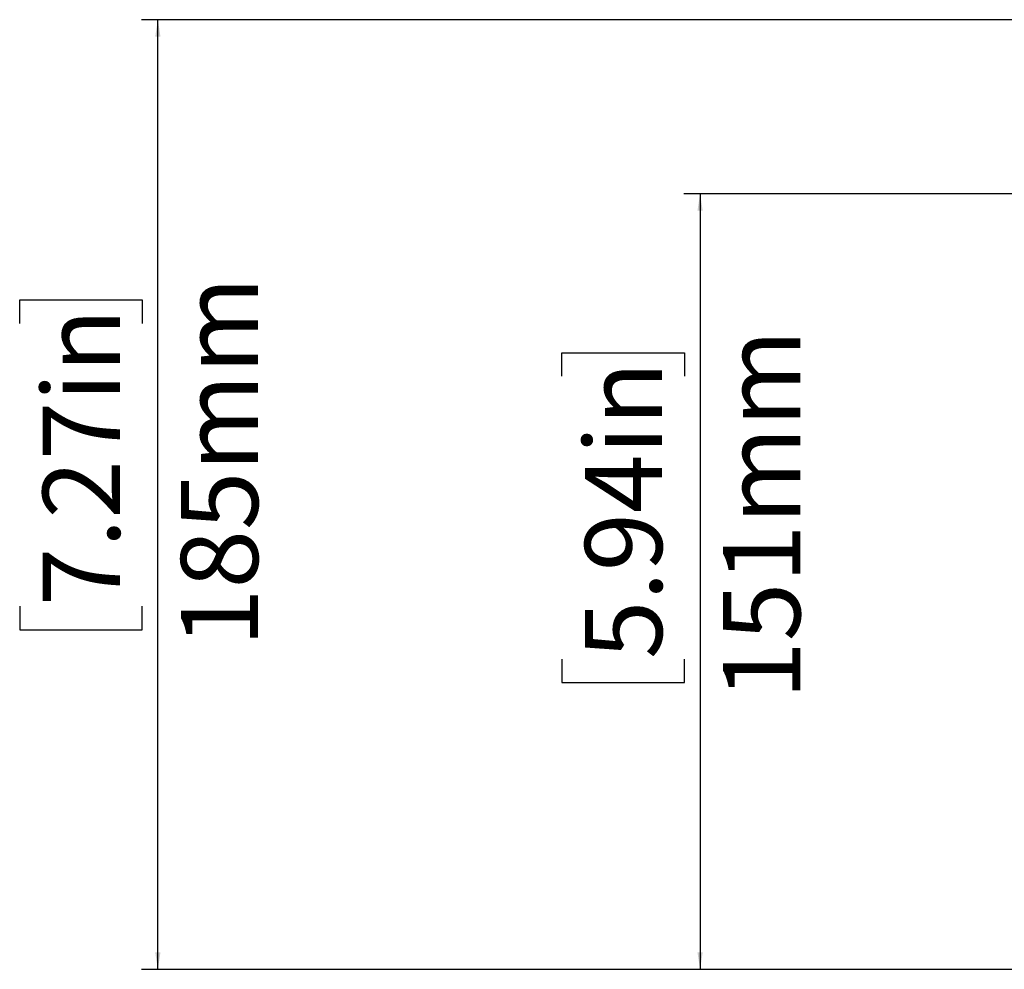
# Model space of a CAD drawing. Extents: x 179 to 2742, y 290 to 1647.
# Drawn here: x 1208 to 1399, y 1257 to 1442 of the extents above; entities that cross this region are included whole.
import ezdxf

# ---------------------------------------------------------------- set-up
doc = ezdxf.new("R2010")
doc.units = 0
doc.layers.add('DIMENSIONS', color=7, linetype='CONTINUOUS')
doc.styles.add('SLDTEXTSTYLE0', font='TXT', dxfattribs={"width": 0.75})
doc.dimstyles.new('SLDDIMSTYLE1', dxfattribs={"dimtxt": 15, "dimasz": 3.302, "dimexe": 0, "dimexo": 0.0625, "dimgap": 3.75, "dimtad": 1, "dimdec": 0, "dimrnd": 1e-09, "dimzin": 12, "dimtxsty": 'SLDTEXTSTYLE0', "dimsah": 1, "dimcen": 0.09, "dimazin": 3, "dimtfac": 1, "dimtdec": 0, "dimtofl": 0, "dimtmove": 0, "dimatfit": 3, "dimtolj": 1, "dimtzin": 12})

# ---------------------------------------------------------------- blocks, each defined once
blk = doc.blocks.new('_D_8')
at = {"layer": 'DIMENSIONS'}
for p, q in [((1421.81, 1408.03), (1336.73, 1408.03)), ((1339.91, 1408.03), (1339.91, 1257.21)), ((1313.05, 1372.52), (1313.05, 1377.09)), ((1313.05, 1377.09), (1336.87, 1377.09)), ((1336.87, 1377.09), (1336.87, 1372.52)), ((1313.05, 1317.54), (1313.05, 1312.97)), ((1336.87, 1312.97), (1336.87, 1317.54)), ((1313.05, 1312.97), (1336.87, 1312.97)), ((1421.81, 1257.21), (1336.73, 1257.21))]:
    blk.add_line(p, q, dxfattribs=at)
for points in [[(1339.91, 1408.03), (1339.4, 1404.73), (1340.42, 1404.73)], [(1339.91, 1257.21), (1340.42, 1260.52), (1339.4, 1260.52)]]:
    blk.add_solid(points, dxfattribs=at)
at = {"layer": 'DIMENSIONS', "char_height": 15, "attachment_point": 1, "rotation": 90, "style": 'SLDTEXTSTYLE0'}
for s, insert in [('151mm', (1344.39, 1309.66)), ('5.94in', (1317.53, 1317.54))]:
    blk.add_mtext(s, dxfattribs=dict(at, insert=insert))
blk = doc.blocks.new('_D_9')
at = {"layer": 'DIMENSIONS'}
for p, q in [((1431.61, 1441.86), (1231.33, 1441.86)), ((1234.51, 1257.21), (1234.51, 1441.86)), ((1207.65, 1382.79), (1207.65, 1387.36)), ((1207.65, 1387.36), (1231.46, 1387.36)), ((1231.46, 1387.36), (1231.46, 1382.79)), ((1207.65, 1327.81), (1207.65, 1323.24)), ((1231.46, 1323.24), (1231.46, 1327.81)), ((1207.65, 1323.24), (1231.46, 1323.24)), ((1421.81, 1257.21), (1231.33, 1257.21))]:
    blk.add_line(p, q, dxfattribs=at)
for points in [[(1234.51, 1441.86), (1234, 1438.56), (1235.02, 1438.56)], [(1234.51, 1257.21), (1235.02, 1260.52), (1234, 1260.52)]]:
    blk.add_solid(points, dxfattribs=at)
at = {"layer": 'DIMENSIONS', "char_height": 15, "attachment_point": 1, "rotation": 90, "style": 'SLDTEXTSTYLE0'}
for s, insert in [('185mm', (1238.99, 1319.92)), ('7.27in', (1212.13, 1327.81))]:
    blk.add_mtext(s, dxfattribs=dict(at, insert=insert))

msp = doc.modelspace()

# ---------------------------------------------------------------- dimensions: what is measured, and where the dimension line sits
at = {"layer": 'DIMENSIONS'}
for base, p1, p2, picture, middle in [((1258.32, 1441.86), (1423.08, 1257.21), (1432.88, 1441.86), '_D_9', (1258.32, 1355.3)), ((1363.73, 1257.21), (1423.08, 1408.03), (1423.08, 1257.21), '_D_8', (1363.73, 1345.03))]:
    dim = msp.add_linear_dim(base=base, p1=p1, p2=p2, angle=90, dimstyle='SLDDIMSTYLE1', dxfattribs=at)
    dim.commit()
    dim.dimension.update_dxf_attribs({"geometry": picture, "text_midpoint": middle, "dimtype": 160})

doc.saveas('drawing.dxf')
